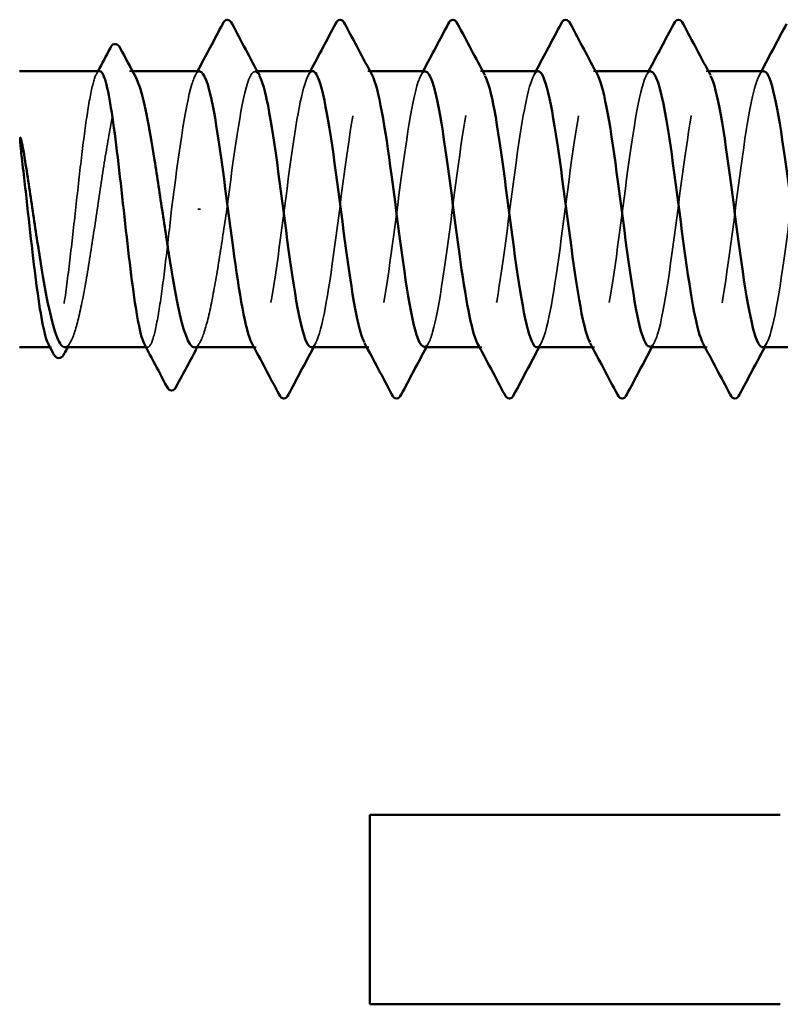
# Model space of a CAD drawing. Units: inches. Extents: x 0.6 to 33.4, y 0.6 to 21.4.
# Drawn here: x 12.5 to 12.8, y 7.1 to 7.5 of the extents above; entities that cross this region are included whole.
import ezdxf

# ---------------------------------------------------------------- set-up
doc = ezdxf.new("R2010")
doc.units = ezdxf.units.IN
doc.header["$LTSCALE"] = 2
doc.header["$MEASUREMENT"] = 0
doc.linetypes.add('DASHED', pattern=[0.2067, 0.1654, -0.0413])
doc.layers.add('Hidden (ANSI)', color=7, linetype='DASHED', lineweight=35)
doc.layers.add('Visible (ANSI)', color=7, linetype='Continuous', lineweight=50)

msp = doc.modelspace()

# ---------------------------------------------------------------- linework, layer by layer
at = {"layer": 'Hidden (ANSI)', "ltscale": 0.001054}
msp.add_line((12.510242, 7.523268), (12.509031, 7.523268), dxfattribs=at)
at = {"layer": 'Hidden (ANSI)', "ltscale": 0.000780195}
for p, q in [((12.562897, 7.523268), (12.561973, 7.523268)), ((12.610516, 7.523268), (12.609592, 7.523268)), ((12.658135, 7.523268), (12.657211, 7.523268)), ((12.705754, 7.523268), (12.70483, 7.523268)), ((12.753373, 7.523268), (12.752449, 7.523268)), ((12.562449, 7.406601), (12.561524, 7.406601)), ((12.610068, 7.406601), (12.609144, 7.406601)), ((12.657687, 7.406601), (12.656763, 7.406601)), ((12.705306, 7.406601), (12.704382, 7.406601)), ((12.752925, 7.406601), (12.752001, 7.406601))]:
    msp.add_line(p, q, dxfattribs=at)
at = {"layer": 'Hidden (ANSI)', "ltscale": 0.001286}
msp.add_line((12.538993, 7.464934), (12.53781, 7.464934), dxfattribs=at)
at = {"layer": 'Hidden (ANSI)', "ltscale": 0.000541538}
msp.add_line((12.476082, 7.406601), (12.475409, 7.406601), dxfattribs=at)
at = {"layer": 'Hidden (ANSI)', "ltscale": 0.000541526}
msp.add_line((12.516604, 7.406601), (12.51593, 7.406601), dxfattribs=at)
at = {"layer": 'Hidden (ANSI)', "ltscale": 0.101397}
msp.add_open_spline([(12.550068, 7.464934), (12.552965, 7.487233), (12.555862, 7.508929), (12.558759, 7.518102), (12.560449, 7.523454), (12.562139, 7.524375), (12.563829, 7.521287)], degree=3, knots=[-301.5928947, -301.5928947, -301.5928947, -301.5928947, -300.4460869, -300.4460869, -300.4460869, -299.7771594, -299.7771594, -299.7771594, -299.7771594], dxfattribs=at)
at = {"layer": 'Hidden (ANSI)', "ltscale": 0.189192}
msp.add_open_spline([(12.585782, 7.406637), (12.588363, 7.40681), (12.590944, 7.417542), (12.593525, 7.434487), (12.596422, 7.453507), (12.599319, 7.479325), (12.602216, 7.497759), (12.605114, 7.516193), (12.608011, 7.526243), (12.610908, 7.52239), (12.611088, 7.522151), (12.611268, 7.521858), (12.611448, 7.521515)], degree=3, knots=[-296.8805058, -296.8805058, -296.8805058, -296.8805058, -295.8588554, -295.8588554, -295.8588554, -294.7120476, -294.7120476, -294.7120476, -293.5652397, -293.5652397, -293.5652397, -293.4939741, -293.4939741, -293.4939741, -293.4939741], dxfattribs=at)
at = {"layer": 'Hidden (ANSI)', "ltscale": 0.189187}
msp.add_open_spline([(12.633401, 7.406841), (12.634595, 7.406794), (12.635788, 7.408811), (12.636982, 7.412992), (12.639879, 7.423141), (12.642776, 7.44549), (12.645674, 7.467763), (12.648571, 7.490036), (12.651468, 7.511026), (12.654365, 7.519204), (12.655932, 7.523628), (12.6575, 7.524172), (12.659067, 7.521278)], degree=3, knots=[-290.5973205, -290.5973205, -290.5973205, -290.5973205, -290.1248161, -290.1248161, -290.1248161, -288.9780083, -288.9780083, -288.9780083, -287.8312004, -287.8312004, -287.8312004, -287.2107888, -287.2107888, -287.2107888, -287.2107888], dxfattribs=at)
at = {"layer": 'Hidden (ANSI)', "ltscale": 0.189189}
msp.add_open_spline([(12.68102, 7.406616), (12.683724, 7.406742), (12.686427, 7.41868), (12.689131, 7.436936), (12.692028, 7.456498), (12.694925, 7.482256), (12.697822, 7.500059), (12.700719, 7.517862), (12.703616, 7.526748), (12.706514, 7.521834), (12.706571, 7.521736), (12.706629, 7.521633), (12.706686, 7.521525)], degree=3, knots=[-284.3141351, -284.3141351, -284.3141351, -284.3141351, -283.2439689, -283.2439689, -283.2439689, -282.0971611, -282.0971611, -282.0971611, -280.9503532, -280.9503532, -280.9503532, -280.9276035, -280.9276035, -280.9276035, -280.9276035], dxfattribs=at)
at = {"layer": 'Hidden (ANSI)', "ltscale": 0.189185}
msp.add_open_spline([(12.776258, 7.406603), (12.779084, 7.406658), (12.78191, 7.419884), (12.784737, 7.43945), (12.787634, 7.459509), (12.790531, 7.485145), (12.793428, 7.502276), (12.79626, 7.519023), (12.799092, 7.526756), (12.801924, 7.521525)], degree=3, knots=[-271.7477645, -271.7477645, -271.7477645, -271.7477645, -270.6290825, -270.6290825, -270.6290825, -269.4822746, -269.4822746, -269.4822746, -268.3612329, -268.3612329, -268.3612329, -268.3612329], dxfattribs=at)
at = {"layer": 'Hidden (ANSI)', "ltscale": 0.187205}
msp.add_open_spline([(12.496343, 7.523268), (12.495522, 7.523268), (12.494708, 7.521849), (12.493042, 7.516246), (12.492205, 7.512038), (12.490515, 7.501368), (12.489678, 7.49501), (12.487988, 7.480969), (12.487151, 7.473423), (12.485461, 7.45814), (12.484625, 7.450551), (12.482935, 7.436341), (12.482098, 7.429858), (12.480408, 7.418874), (12.479571, 7.41448), (12.477881, 7.408388), (12.477044, 7.406749), (12.475708, 7.40653), (12.47522, 7.406957), (12.474731, 7.407877)], degree=3, knots=[1.05706085, 1.05706085, 1.05706085, 1.05706085, 1.1425091, 1.1425091, 1.23039442, 1.23039442, 1.31827973, 1.31827973, 1.40616505, 1.40616505, 1.49405036, 1.49405036, 1.58193568, 1.58193568, 1.66982099, 1.66982099, 1.75770631, 1.75770631, 1.8088032, 1.8088032, 1.8088032, 1.8088032], dxfattribs=at)
at = {"layer": 'Hidden (ANSI)', "ltscale": 0.192071}
msp.add_open_spline([(12.481672, 7.406601), (12.481724, 7.406601), (12.481776, 7.406604), (12.482975, 7.406748), (12.484111, 7.408401), (12.486404, 7.414548), (12.48754, 7.418982), (12.489833, 7.430059), (12.490968, 7.436594), (12.493262, 7.450907), (12.494397, 7.458544), (12.49669, 7.473901), (12.497826, 7.481471), (12.500119, 7.495523), (12.501255, 7.501868), (12.503548, 7.512465), (12.504683, 7.516613), (12.506977, 7.522132), (12.508112, 7.523449), (12.509997, 7.523118), (12.510731, 7.52236), (12.511466, 7.521001)], degree=3, knots=[0.43977474, 0.43977474, 0.43977474, 0.43977474, 0.44380924, 0.44380924, 0.53257109, 0.53257109, 0.62133294, 0.62133294, 0.71009478, 0.71009478, 0.79885663, 0.79885663, 0.88761848, 0.88761848, 0.97638033, 0.97638033, 1.06514218, 1.06514218, 1.15390403, 1.15390403, 1.21106177, 1.21106177, 1.21106177, 1.21106177], dxfattribs=at)
at = {"layer": 'Hidden (ANSI)', "ltscale": 0.001276}
msp.add_open_spline([(12.494992, 7.521991), (12.495218, 7.522417), (12.495444, 7.522842), (12.49567, 7.523268)], degree=3, dxfattribs=at)
at = {"layer": 'Hidden (ANSI)', "ltscale": 0.087699}
msp.add_open_spline([(12.538639, 7.523038), (12.537524, 7.523095), (12.536408, 7.521342), (12.535293, 7.517673), (12.53244, 7.508289), (12.529587, 7.486892), (12.526734, 7.464934)], degree=3, knots=[300.0220984, 300.0220984, 300.0220984, 300.0220984, 300.46366, 300.46366, 300.46366, 301.5928947, 301.5928947, 301.5928947, 301.5928947], dxfattribs=at)
at = {"layer": 'Hidden (ANSI)', "ltscale": 0.001781}
for points in [[(12.536783, 7.521526), (12.537094, 7.522107), (12.537404, 7.522687), (12.537715, 7.523268)], [(12.584402, 7.521526), (12.584713, 7.522107), (12.585023, 7.522687), (12.585334, 7.523268)], [(12.632021, 7.521526), (12.632332, 7.522107), (12.632643, 7.522687), (12.632953, 7.523268)], [(12.67964, 7.521526), (12.679951, 7.522107), (12.680262, 7.522687), (12.680572, 7.523268)], [(12.727259, 7.521526), (12.72757, 7.522107), (12.727881, 7.522687), (12.728191, 7.523268)], [(12.774878, 7.521526), (12.775189, 7.522107), (12.7755, 7.522687), (12.77581, 7.523268)], [(12.587638, 7.408342), (12.587328, 7.407762), (12.587017, 7.407181), (12.586706, 7.406601)], [(12.635257, 7.408342), (12.634947, 7.407762), (12.634636, 7.407181), (12.634325, 7.406601)], [(12.682877, 7.408342), (12.682566, 7.407762), (12.682255, 7.407181), (12.681944, 7.406601)], [(12.730496, 7.408342), (12.730185, 7.407762), (12.729874, 7.407181), (12.729563, 7.406601)], [(12.778115, 7.408342), (12.777804, 7.407762), (12.777493, 7.407181), (12.777182, 7.406601)]]:
    msp.add_open_spline(points, degree=3, dxfattribs=at)
at = {"layer": 'Hidden (ANSI)', "ltscale": 0.189193}
msp.add_open_spline([(12.586258, 7.523214), (12.583755, 7.523024), (12.581253, 7.513019), (12.57875, 7.496907), (12.575853, 7.478255), (12.572956, 7.45243), (12.570058, 7.433617), (12.567161, 7.414804), (12.564264, 7.404022), (12.561367, 7.407194), (12.561109, 7.407477), (12.560851, 7.407869), (12.560592, 7.408364)], degree=3, knots=[293.7389131, 293.7389131, 293.7389131, 293.7389131, 294.7296207, 294.7296207, 294.7296207, 295.8764285, 295.8764285, 295.8764285, 297.0232364, 297.0232364, 297.0232364, 297.1254448, 297.1254448, 297.1254448, 297.1254448], dxfattribs=at)
at = {"layer": 'Hidden (ANSI)', "ltscale": 0.189188}
msp.add_open_spline([(12.633877, 7.523061), (12.632884, 7.523126), (12.631891, 7.521747), (12.630898, 7.518819), (12.628001, 7.510279), (12.625104, 7.489027), (12.622207, 7.466739), (12.61931, 7.444451), (12.616413, 7.422332), (12.613516, 7.412534), (12.611748, 7.406554), (12.609979, 7.405361), (12.608211, 7.408572)], degree=3, knots=[287.4557278, 287.4557278, 287.4557278, 287.4557278, 287.8487735, 287.8487735, 287.8487735, 288.9955814, 288.9955814, 288.9955814, 290.1423892, 290.1423892, 290.1423892, 290.8422595, 290.8422595, 290.8422595, 290.8422595], dxfattribs=at)
at = {"layer": 'Hidden (ANSI)', "ltscale": 0.189194}
for points, knots in [([(12.681496, 7.523183), (12.679116, 7.522982), (12.676736, 7.514054), (12.674356, 7.499235), (12.671459, 7.481199), (12.668561, 7.455412), (12.665664, 7.436041), (12.662767, 7.416669), (12.65987, 7.404762), (12.656973, 7.40686), (12.656592, 7.407135), (12.656211, 7.407651), (12.65583, 7.408387)], [281.1725425, 281.1725425, 281.1725425, 281.1725425, 282.1147342, 282.1147342, 282.1147342, 283.2615421, 283.2615421, 283.2615421, 284.4083499, 284.4083499, 284.4083499, 284.5590742, 284.5590742, 284.5590742, 284.5590742]), ([(12.776734, 7.52315), (12.774477, 7.522953), (12.772219, 7.515026), (12.769961, 7.501483), (12.767064, 7.484104), (12.764167, 7.458416), (12.76127, 7.438532), (12.758373, 7.418648), (12.755476, 7.405643), (12.752579, 7.406662), (12.752075, 7.406839), (12.751572, 7.407437), (12.751069, 7.408414)], [268.6061719, 268.6061719, 268.6061719, 268.6061719, 269.4998477, 269.4998477, 269.4998477, 270.6466556, 270.6466556, 270.6466556, 271.7934634, 271.7934634, 271.7934634, 271.9927035, 271.9927035, 271.9927035, 271.9927035])]:
    msp.add_open_spline(points, degree=3, knots=knots, dxfattribs=at)
at = {"layer": 'Hidden (ANSI)', "ltscale": 0.18919}
msp.add_open_spline([(12.729115, 7.523089), (12.728245, 7.523156), (12.727375, 7.522102), (12.726504, 7.51984), (12.723607, 7.512308), (12.72071, 7.491793), (12.717813, 7.469564), (12.714916, 7.447336), (12.712019, 7.424597), (12.709121, 7.413839), (12.707231, 7.406818), (12.70534, 7.405148), (12.70345, 7.408552)], degree=3, knots=[274.8893572, 274.8893572, 274.8893572, 274.8893572, 275.233887, 275.233887, 275.233887, 276.3806949, 276.3806949, 276.3806949, 277.5275027, 277.5275027, 277.5275027, 278.2758888, 278.2758888, 278.2758888, 278.2758888], dxfattribs=at)
at = {"layer": 'Hidden (ANSI)', "ltscale": 0.189186}
msp.add_open_spline([(12.728639, 7.406853), (12.729955, 7.406826), (12.731272, 7.409298), (12.732588, 7.414341), (12.735485, 7.425441), (12.738382, 7.448391), (12.741279, 7.470586), (12.744176, 7.49278), (12.747074, 7.513016), (12.749971, 7.520177), (12.751416, 7.523749), (12.75286, 7.523972), (12.754305, 7.521277)], degree=3, knots=[-278.0309498, -278.0309498, -278.0309498, -278.0309498, -277.5099296, -277.5099296, -277.5099296, -276.3631218, -276.3631218, -276.3631218, -275.2163139, -275.2163139, -275.2163139, -274.6444182, -274.6444182, -274.6444182, -274.6444182], dxfattribs=at)
at = {"layer": 'Hidden (ANSI)', "ltscale": 0.099409}
msp.add_open_spline([(12.526734, 7.464934), (12.52589, 7.457292), (12.525053, 7.449723), (12.523363, 7.435597), (12.522526, 7.429175), (12.520836, 7.418348), (12.519999, 7.414046), (12.518309, 7.408158), (12.517472, 7.406629), (12.516168, 7.406586), (12.51571, 7.407016), (12.515252, 7.407877)], degree=3, knots=[0, 0, 0, 0, 0.08788532, 0.08788532, 0.17577063, 0.17577063, 0.26365595, 0.26365595, 0.35154126, 0.35154126, 0.39937434, 0.39937434, 0.39937434, 0.39937434], dxfattribs=at)
at = {"layer": 'Hidden (ANSI)', "ltscale": 0.088131}
msp.add_open_spline([(12.536389, 7.406601), (12.536489, 7.406601), (12.536589, 7.406612), (12.537836, 7.406901), (12.538971, 7.408679), (12.541265, 7.415058), (12.5424, 7.419596), (12.544637, 7.43057), (12.545717, 7.436805), (12.547897, 7.450396), (12.548978, 7.457633), (12.550068, 7.464934)], degree=3, knots=[1.85623956, 1.85623956, 1.85623956, 1.85623956, 1.86399881, 1.86399881, 1.95276066, 1.95276066, 2.04152251, 2.04152251, 2.12590299, 2.12590299, 2.21028347, 2.21028347, 2.21028347, 2.21028347], dxfattribs=at)
at = {"layer": 'Hidden (ANSI)', "ltscale": 0.002354}
for points in [[(12.484108, 7.408868), (12.483699, 7.408112), (12.483291, 7.407357), (12.482884, 7.406601)], [(12.538824, 7.408868), (12.538416, 7.408112), (12.538008, 7.407357), (12.5376, 7.406601)]]:
    msp.add_open_spline(points, degree=3, dxfattribs=at)
at = {"layer": 'Visible (ANSI)'}
for p, q in [((12.496343, 7.523268), (12.462449, 7.523268)), ((12.538639, 7.523268), (12.510242, 7.523268)), ((12.586258, 7.523268), (12.562897, 7.523268)), ((12.633877, 7.523268), (12.610516, 7.523268)), ((12.681496, 7.523268), (12.658135, 7.523268)), ((12.729115, 7.523268), (12.705754, 7.523268)), ((12.776734, 7.523268), (12.753373, 7.523268)), ((12.475409, 7.406601), (12.462449, 7.406601)), ((12.51593, 7.406601), (12.481672, 7.406601)), ((12.561524, 7.406601), (12.536389, 7.406601)), ((12.609144, 7.406601), (12.585782, 7.406601)), ((12.656763, 7.406601), (12.633401, 7.406601)), ((12.704382, 7.406601), (12.68102, 7.406601)), ((12.752001, 7.406601), (12.728639, 7.406601)), ((12.79962, 7.406601), (12.776258, 7.406601))]:
    msp.add_line(p, q, dxfattribs=at)
at = {"layer": 'Visible (ANSI)', "color": 8, "true_color": 0x808080}
for p, q in [((12.783782, 7.20905), (12.610449, 7.20905)), ((12.610449, 7.20905), (12.610449, 7.12905)), ((12.610449, 7.12905), (12.783782, 7.12905))]:
    msp.add_line(p, q, dxfattribs=at)
at = {"layer": 'Visible (ANSI)'}
for points, knots in [([(12.548342, 7.543273), (12.548833, 7.544203), (12.549394, 7.544896), (12.551138, 7.544971), (12.551756, 7.544246), (12.55227, 7.543273)], [0, 0, 0, 0, 0.05425934, 0.05425934, 0.11103282, 0.11103282, 0.11103282, 0.11103282]), ([(12.595961, 7.543273), (12.596452, 7.544203), (12.597013, 7.544896), (12.598757, 7.544971), (12.599375, 7.544246), (12.599889, 7.543273)], [0, 0, 0, 0, 0.05425934, 0.05425934, 0.11103282, 0.11103282, 0.11103282, 0.11103282]), ([(12.64358, 7.543273), (12.644071, 7.544203), (12.644632, 7.544896), (12.646376, 7.544971), (12.646994, 7.544246), (12.647508, 7.543273)], [0, 0, 0, 0, 0.05425934, 0.05425934, 0.11103282, 0.11103282, 0.11103282, 0.11103282]), ([(12.691199, 7.543273), (12.69169, 7.544203), (12.692251, 7.544896), (12.693995, 7.544971), (12.694613, 7.544246), (12.695127, 7.543273)], [0, 0, 0, 0, 0.05425934, 0.05425934, 0.11103282, 0.11103282, 0.11103282, 0.11103282]), ([(12.738818, 7.543273), (12.739309, 7.544203), (12.73987, 7.544896), (12.741614, 7.544971), (12.742232, 7.544246), (12.742746, 7.543273)], [0, 0, 0, 0, 0.05425934, 0.05425934, 0.11103282, 0.11103282, 0.11103282, 0.11103282]), ([(12.500747, 7.532859), (12.501238, 7.533788), (12.501745, 7.534454), (12.503524, 7.534955), (12.504417, 7.534125), (12.505061, 7.53292)], [0, 0, 0, 0, 0.04766218, 0.04766218, 0.11069696, 0.11069696, 0.11069696, 0.11069696]), ([(12.515252, 7.407877), (12.514869, 7.408599), (12.514486, 7.409622), (12.513256, 7.413833), (12.512419, 7.418088), (12.510729, 7.428837), (12.509892, 7.435227), (12.508202, 7.449311), (12.507365, 7.456868), (12.505675, 7.472153), (12.504839, 7.479732), (12.503149, 7.493901), (12.502312, 7.500353), (12.500622, 7.511259), (12.499785, 7.515607), (12.498095, 7.521597), (12.497258, 7.523181), (12.49639, 7.523266), (12.496367, 7.523268), (12.496343, 7.523268)], [0.39937434, 0.39937434, 0.39937434, 0.39937434, 0.43942658, 0.43942658, 0.52731189, 0.52731189, 0.61519721, 0.61519721, 0.70308252, 0.70308252, 0.79096784, 0.79096784, 0.87885316, 0.87885316, 0.96673847, 0.96673847, 1.05462379, 1.05462379, 1.05706085, 1.05706085, 1.05706085, 1.05706085]), ([(12.511466, 7.521001), (12.511873, 7.520249), (12.512279, 7.519314), (12.513834, 7.515067), (12.51497, 7.510581), (12.517263, 7.499416), (12.518399, 7.492847), (12.520692, 7.478488), (12.521827, 7.47084), (12.524121, 7.455486), (12.525256, 7.44793), (12.527549, 7.43393), (12.528685, 7.427623), (12.530978, 7.417118), (12.532114, 7.413025), (12.534307, 7.40786), (12.535344, 7.406601), (12.536389, 7.406601)], [1.21106177, 1.21106177, 1.21106177, 1.21106177, 1.24266587, 1.24266587, 1.33142772, 1.33142772, 1.42018957, 1.42018957, 1.50895142, 1.50895142, 1.59771327, 1.59771327, 1.68647511, 1.68647511, 1.77523696, 1.77523696, 1.85623956, 1.85623956, 1.85623956, 1.85623956]), ([(12.560592, 7.408364), (12.557953, 7.413424), (12.555315, 7.429229), (12.552676, 7.448743), (12.549778, 7.470166), (12.546881, 7.494898), (12.543984, 7.509352), (12.542202, 7.518241), (12.540421, 7.522948), (12.538639, 7.523038)], [297.1254448, 297.1254448, 297.1254448, 297.1254448, 298.1700443, 298.1700443, 298.1700443, 299.3168521, 299.3168521, 299.3168521, 300.0220984, 300.0220984, 300.0220984, 300.0220984]), ([(12.563829, 7.521287), (12.565036, 7.519081), (12.566243, 7.514828), (12.567451, 7.508681), (12.570348, 7.49393), (12.573245, 7.469072), (12.576142, 7.447761), (12.579039, 7.42645), (12.581936, 7.409841), (12.584834, 7.407057), (12.58515, 7.406753), (12.585466, 7.406616), (12.585782, 7.406637)], [-299.7771594, -299.7771594, -299.7771594, -299.7771594, -299.299279, -299.299279, -299.299279, -298.1524712, -298.1524712, -298.1524712, -297.0056633, -297.0056633, -297.0056633, -296.8805058, -296.8805058, -296.8805058, -296.8805058]), ([(12.608211, 7.408572), (12.607082, 7.410623), (12.605953, 7.41447), (12.604824, 7.420015), (12.601927, 7.434241), (12.59903, 7.458871), (12.596133, 7.480375), (12.593236, 7.501879), (12.590338, 7.519092), (12.587441, 7.522558), (12.587047, 7.52303), (12.586653, 7.523244), (12.586258, 7.523214)], [290.8422595, 290.8422595, 290.8422595, 290.8422595, 291.2891971, 291.2891971, 291.2891971, 292.436005, 292.436005, 292.436005, 293.5828128, 293.5828128, 293.5828128, 293.7389131, 293.7389131, 293.7389131, 293.7389131]), ([(12.611448, 7.521515), (12.614165, 7.51634), (12.616882, 7.499646), (12.619599, 7.479384), (12.622496, 7.45778), (12.625394, 7.43329), (12.628291, 7.419368), (12.629994, 7.411181), (12.631698, 7.406909), (12.633401, 7.406841)], [-293.4939741, -293.4939741, -293.4939741, -293.4939741, -292.4184318, -292.4184318, -292.4184318, -291.271624, -291.271624, -291.271624, -290.5973205, -290.5973205, -290.5973205, -290.5973205]), ([(12.65583, 7.408387), (12.653314, 7.413249), (12.650798, 7.42772), (12.648281, 7.446044), (12.645384, 7.467142), (12.642487, 7.492205), (12.63959, 7.507466), (12.637686, 7.517497), (12.635782, 7.522936), (12.633877, 7.523061)], [284.5590742, 284.5590742, 284.5590742, 284.5590742, 285.5551578, 285.5551578, 285.5551578, 286.7019656, 286.7019656, 286.7019656, 287.4557278, 287.4557278, 287.4557278, 287.4557278]), ([(12.659067, 7.521278), (12.660397, 7.518823), (12.661727, 7.513893), (12.663056, 7.506758), (12.665954, 7.491214), (12.668851, 7.466045), (12.671748, 7.445077), (12.674645, 7.42411), (12.677542, 7.40848), (12.680439, 7.406772), (12.680633, 7.406658), (12.680827, 7.406607), (12.68102, 7.406616)], [-287.2107888, -287.2107888, -287.2107888, -287.2107888, -286.6843925, -286.6843925, -286.6843925, -285.5375847, -285.5375847, -285.5375847, -284.3907768, -284.3907768, -284.3907768, -284.3141351, -284.3141351, -284.3141351, -284.3141351]), ([(12.70345, 7.408552), (12.702443, 7.410365), (12.701436, 7.413615), (12.70043, 7.418263), (12.697533, 7.43164), (12.694636, 7.455864), (12.691739, 7.477629), (12.688841, 7.499393), (12.685944, 7.51752), (12.683047, 7.522051), (12.68253, 7.522859), (12.682013, 7.523227), (12.681496, 7.523183)], [278.2758888, 278.2758888, 278.2758888, 278.2758888, 278.6743106, 278.6743106, 278.6743106, 279.8211185, 279.8211185, 279.8211185, 280.9679263, 280.9679263, 280.9679263, 281.1725425, 281.1725425, 281.1725425, 281.1725425]), ([(12.706686, 7.521525), (12.709526, 7.516186), (12.712365, 7.498039), (12.715205, 7.476626), (12.718102, 7.45478), (12.720999, 7.430716), (12.723896, 7.417655), (12.725477, 7.410528), (12.727058, 7.406887), (12.728639, 7.406853)], [-280.9276035, -280.9276035, -280.9276035, -280.9276035, -279.8035454, -279.8035454, -279.8035454, -278.6567375, -278.6567375, -278.6567375, -278.0309498, -278.0309498, -278.0309498, -278.0309498]), ([(12.751069, 7.408414), (12.748675, 7.413061), (12.746281, 7.426268), (12.743887, 7.44339), (12.74099, 7.464112), (12.738093, 7.489448), (12.735196, 7.50548), (12.733169, 7.516695), (12.731142, 7.522932), (12.729115, 7.523089)], [271.9927035, 271.9927035, 271.9927035, 271.9927035, 272.9402713, 272.9402713, 272.9402713, 274.0870792, 274.0870792, 274.0870792, 274.8893572, 274.8893572, 274.8893572, 274.8893572]), ([(12.754305, 7.521277), (12.755757, 7.518568), (12.75721, 7.512909), (12.758662, 7.504737), (12.761559, 7.488435), (12.764457, 7.463015), (12.767354, 7.442441), (12.770251, 7.421866), (12.773148, 7.407251), (12.776045, 7.406624), (12.776116, 7.406609), (12.776187, 7.406602), (12.776258, 7.406603)], [-274.6444182, -274.6444182, -274.6444182, -274.6444182, -274.069506, -274.069506, -274.069506, -272.9226982, -272.9226982, -272.9226982, -271.7758903, -271.7758903, -271.7758903, -271.7477645, -271.7477645, -271.7477645, -271.7477645]), ([(12.798688, 7.408526), (12.797804, 7.410107), (12.79692, 7.412808), (12.796036, 7.416621), (12.793139, 7.429116), (12.790241, 7.452878), (12.787344, 7.474852), (12.784447, 7.496827), (12.78155, 7.515824), (12.778653, 7.521409), (12.778013, 7.522641), (12.777374, 7.523206), (12.776734, 7.52315)], [265.7095182, 265.7095182, 265.7095182, 265.7095182, 266.0594241, 266.0594241, 266.0594241, 267.206232, 267.206232, 267.206232, 268.3530398, 268.3530398, 268.3530398, 268.6061719, 268.6061719, 268.6061719, 268.6061719]), ([(12.463502, 7.486567), (12.463175, 7.489313), (12.462947, 7.49147), (12.462777, 7.493642), (12.462746, 7.494219), (12.462747, 7.494754), (12.462752, 7.494924), (12.462778, 7.495083), (12.462787, 7.495123), (12.462805, 7.495159), (12.46281, 7.495167), (12.462819, 7.495177), (12.462823, 7.495181), (12.46283, 7.495184), (12.462834, 7.495185), (12.46284, 7.495186), (12.462844, 7.495186), (12.462851, 7.495185), (12.462855, 7.495183), (12.462865, 7.495177), (12.462871, 7.495172), (12.46289, 7.495154), (12.462903, 7.495135), (12.462958, 7.495045), (12.463003, 7.494929), (12.463384, 7.493839), (12.463996, 7.49085), (12.464685, 7.486567)], [0, 0, 0, 0, 0.03399507, 0.03399507, 0.05063741, 0.05063741, 0.0565189, 0.0565189, 0.05857498, 0.05857498, 0.05922864, 0.05922864, 0.05957614, 0.05957614, 0.05981006, 0.05981006, 0.06002702, 0.06002702, 0.06030841, 0.06030841, 0.06083715, 0.06083715, 0.06223091, 0.06223091, 0.06771041, 0.06771041, 0.1244916, 0.1244916, 0.1244916, 0.1244916]), ([(12.474731, 7.407877), (12.474379, 7.40854), (12.474026, 7.409458), (12.472828, 7.413415), (12.471991, 7.417576), (12.470301, 7.428166), (12.469464, 7.434492), (12.467774, 7.448489), (12.466937, 7.456023), (12.465226, 7.471499), (12.464368, 7.479289), (12.463502, 7.486567)], [1.8088032, 1.8088032, 1.8088032, 1.8088032, 1.84559163, 1.84559163, 1.93347694, 1.93347694, 2.02136226, 2.02136226, 2.10924757, 2.10924757, 2.19937446, 2.19937446, 2.19937446, 2.19937446]), ([(12.464685, 7.486567), (12.465831, 7.479434), (12.466967, 7.471809), (12.46926, 7.456449), (12.470396, 7.448865), (12.472689, 7.434762), (12.473824, 7.428381), (12.476118, 7.417693), (12.477253, 7.41349), (12.479494, 7.407981), (12.480579, 7.406601), (12.481672, 7.406601)], [0, 0, 0, 0, 0.08876185, 0.08876185, 0.1775237, 0.1775237, 0.26628554, 0.26628554, 0.35504739, 0.35504739, 0.43977474, 0.43977474, 0.43977474, 0.43977474]), ([(12.481435, 7.40391), (12.480946, 7.403002), (12.480442, 7.402348), (12.478616, 7.401653), (12.477551, 7.402561), (12.476792, 7.403993)], [0, 0, 0, 0, 0.04351921, 0.04351921, 0.11046299, 0.11046299, 0.11046299, 0.11046299]), ([(12.528718, 7.390007), (12.52821, 7.389053), (12.527624, 7.388345), (12.525843, 7.388289), (12.525213, 7.389036), (12.524676, 7.390054)], [0, 0, 0, 0, 0.05408859, 0.05408859, 0.11086881, 0.11086881, 0.11086881, 0.11086881]), ([(12.576079, 7.386596), (12.575588, 7.385666), (12.575027, 7.384972), (12.573284, 7.384897), (12.572666, 7.385623), (12.572152, 7.386596)], [0, 0, 0, 0, 0.05425934, 0.05425934, 0.11103282, 0.11103282, 0.11103282, 0.11103282]), ([(12.623698, 7.386596), (12.623207, 7.385666), (12.622646, 7.384972), (12.620903, 7.384897), (12.620285, 7.385623), (12.619771, 7.386596)], [0, 0, 0, 0, 0.05425934, 0.05425934, 0.11103282, 0.11103282, 0.11103282, 0.11103282]), ([(12.671317, 7.386596), (12.670826, 7.385666), (12.670265, 7.384972), (12.668522, 7.384897), (12.667904, 7.385623), (12.66739, 7.386596)], [0, 0, 0, 0, 0.05425934, 0.05425934, 0.11103282, 0.11103282, 0.11103282, 0.11103282]), ([(12.718936, 7.386596), (12.718445, 7.385666), (12.717884, 7.384972), (12.716141, 7.384897), (12.715523, 7.385623), (12.715009, 7.386596)], [0, 0, 0, 0, 0.05425934, 0.05425934, 0.11103282, 0.11103282, 0.11103282, 0.11103282]), ([(12.766555, 7.386596), (12.766064, 7.385666), (12.765503, 7.384972), (12.76376, 7.384897), (12.763142, 7.385623), (12.762628, 7.386596)], [0, 0, 0, 0, 0.05425934, 0.05425934, 0.11103282, 0.11103282, 0.11103282, 0.11103282])]:
    msp.add_open_spline(points, degree=3, knots=knots, dxfattribs=at)
for points in [[(12.537715, 7.523268), (12.541277, 7.529925), (12.544814, 7.536597), (12.548342, 7.543273)], [(12.55227, 7.543273), (12.556105, 7.536015), (12.559952, 7.528762), (12.563829, 7.521526)], [(12.585334, 7.523268), (12.588896, 7.529925), (12.592433, 7.536597), (12.595961, 7.543273)], [(12.599889, 7.543273), (12.603724, 7.536015), (12.607571, 7.528762), (12.611448, 7.521526)], [(12.632953, 7.523268), (12.636515, 7.529925), (12.640052, 7.536597), (12.64358, 7.543273)], [(12.647508, 7.543273), (12.651343, 7.536015), (12.65519, 7.528762), (12.659067, 7.521526)], [(12.680572, 7.523268), (12.684134, 7.529925), (12.687671, 7.536597), (12.691199, 7.543273)], [(12.695127, 7.543273), (12.698962, 7.536015), (12.702809, 7.528762), (12.706686, 7.521526)], [(12.728191, 7.523268), (12.731753, 7.529925), (12.73529, 7.536597), (12.738818, 7.543273)], [(12.742746, 7.543273), (12.746581, 7.536015), (12.750428, 7.528762), (12.754305, 7.521526)], [(12.77581, 7.523268), (12.779372, 7.529925), (12.782909, 7.536597), (12.786437, 7.543273)], [(12.49567, 7.523268), (12.497366, 7.526463), (12.499058, 7.52966), (12.500747, 7.532859)], [(12.505061, 7.53292), (12.507187, 7.528942), (12.509321, 7.524968), (12.511466, 7.521001)], [(12.476792, 7.403993), (12.476106, 7.405288), (12.475419, 7.406583), (12.474731, 7.407877)], [(12.524676, 7.390054), (12.521545, 7.396), (12.518406, 7.401943), (12.515252, 7.407877)], [(12.572152, 7.386596), (12.568316, 7.393854), (12.564469, 7.401106), (12.560592, 7.408342)], [(12.619771, 7.386596), (12.615935, 7.393854), (12.612088, 7.401106), (12.608211, 7.408342)], [(12.66739, 7.386596), (12.663554, 7.393854), (12.659707, 7.401106), (12.65583, 7.408342)], [(12.715009, 7.386596), (12.711173, 7.393854), (12.707326, 7.401106), (12.70345, 7.408342)], [(12.762628, 7.386596), (12.758792, 7.393854), (12.754945, 7.401106), (12.751069, 7.408342)], [(12.482884, 7.406601), (12.4824, 7.405704), (12.481917, 7.404807), (12.481435, 7.40391)], [(12.5376, 7.406601), (12.534622, 7.401079), (12.531665, 7.395546), (12.528718, 7.390007)], [(12.586706, 7.406601), (12.583145, 7.399943), (12.579607, 7.393272), (12.576079, 7.386596)], [(12.634325, 7.406601), (12.630764, 7.399943), (12.627226, 7.393272), (12.623698, 7.386596)], [(12.681944, 7.406601), (12.678383, 7.399943), (12.674845, 7.393272), (12.671317, 7.386596)], [(12.729563, 7.406601), (12.726002, 7.399943), (12.722464, 7.393272), (12.718936, 7.386596)], [(12.777182, 7.406601), (12.773621, 7.399943), (12.770083, 7.393272), (12.766555, 7.386596)]]:
    msp.add_open_spline(points, degree=3, dxfattribs=at)

doc.saveas('drawing.dxf')
